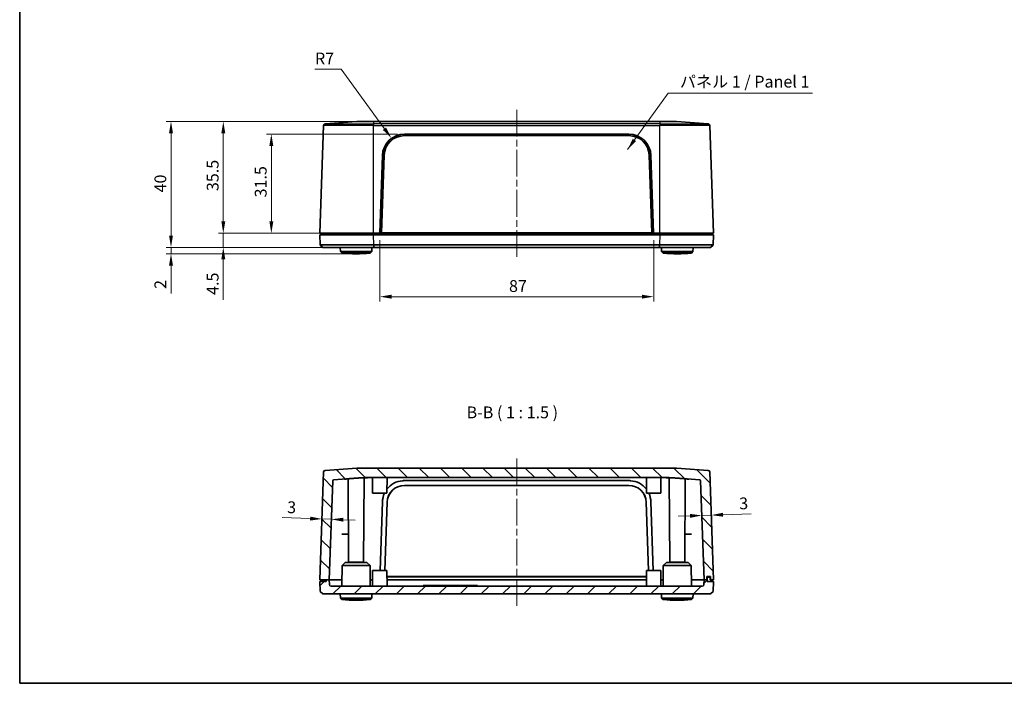
# Model space of a CAD drawing. Units: millimetres. Extents: x 22 to 2799, y 12 to 434.
# Drawn here: x 618 to 931, y 12 to 223 of the extents above; entities that cross this region are included whole.
import ezdxf

# ---------------------------------------------------------------- set-up
doc = ezdxf.new("R2010")
doc.units = ezdxf.units.MM
doc.header["$LTSCALE"] = 1.5
doc.linetypes.add('CHAIN', pattern=[0.3543, 0.2362, -0.0295, 0.0591, -0.0295])
doc.layers.get('Defpoints').update_dxf_attribs({"lineweight": 25})
for name, color, linetype, lineweight in [('Border (ISO)', 7, 'Continuous', 35), ('Centerline (ISO)', 131, 'Continuous', 18), ('Dimension (ISO)', 7, 'Continuous', 18), ('Hatch (ISO)', 1, 'Continuous', 18), ('Symbol (ISO)', 7, 'Continuous', 18), ('Visible (ISO)', 7, 'Continuous', 35), ('Visible Narrow (ISO)', 7, 'Continuous', 25)]:
    doc.layers.add(name, color=color, linetype=linetype, lineweight=lineweight)
doc.styles.add('Note Text (TK)', font='MS PGothic.ttf')
doc.dimstyles.new('Default - Method 1b (TK)', dxfattribs={"dimscale": 1.5, "dimtxt": 2.5, "dimasz": 2.5, "dimexe": 1, "dimexo": 1.5, "dimgap": 1, "dimtad": 1, "dimtoh": 1, "dimrnd": 1e-08, "dimdsep": 46, "dimtxsty": 'Note Text (TK)', "dimcen": 0.09, "dimdle": 5, "dimclrd": 100, "dimclre": 100, "dimclrt": 7, "dimadec": 1, "dimazin": 1, "dimtfac": 1, "dimtmove": 0, "dimatfit": 3, "dimfxl": 1, "dimtolj": 1, "dimlwd": -1, "dimlwe": -1, "dimarcsym": 0})
doc.dimstyles.new('Default - Method 1b (TK)$7', dxfattribs={"dimscale": 1.5, "dimtxt": 2.5, "dimasz": 2.5, "dimexe": 1, "dimexo": 1.5, "dimgap": 1, "dimtad": 1, "dimtoh": 1, "dimrnd": 1e-08, "dimdsep": 46, "dimtxsty": 'Note Text (TK)', "dimcen": 0.09, "dimdle": 5, "dimclrd": 100, "dimclre": 100, "dimclrt": 7, "dimadec": 1, "dimazin": 1, "dimtfac": 1, "dimtmove": 0, "dimatfit": 3, "dimfxl": 1, "dimtolj": 1, "dimlwd": -1, "dimlwe": -1, "dimarcsym": 0})

# ---------------------------------------------------------------- blocks, each defined once
blk = doc.blocks.new('図面枠 tk図枠')
at = {"layer": 'Border (ISO)'}
for p, q in [((14.5, 289), (14.5, 8)), ((14.5, 8), (405.5, 8))]:
    blk.add_line(p, q, dxfattribs=at)
blk = doc.blocks.new('*D21')
at = {"layer": 'Defpoints', "color": 0}
for p in [(698.16, 186.43), (740.43, 186.43), (730.57, 154.93)]:
    blk.add_point(p, dxfattribs=at)
at = {"layer": 'Dimension (ISO)', "color": 100}
for p, q in [((738.18, 186.43), (696.66, 186.43)), ((698.16, 158.68), (698.16, 182.68)), ((728.32, 154.93), (696.66, 154.93))]:
    blk.add_line(p, q, dxfattribs=at)
for points in [[(697.54, 182.68), (698.79, 182.68), (698.16, 186.43)], [(697.54, 158.68), (698.79, 158.68), (698.16, 154.93)]]:
    blk.add_solid(points, dxfattribs=at)
at = {"layer": 'Dimension (ISO)', "color": 7, "insert": (694.79, 166.31), "char_height": 3.75, "attachment_point": 4, "rotation": 90, "style": 'Note Text (TK)'}
blk.add_mtext('\\A1;31.5', dxfattribs=at)
blk = doc.blocks.new('*D22')
at = {"layer": 'Defpoints', "color": 0}
for p in [(682.9, 190.43), (730.57, 190.43), (730.57, 154.93)]:
    blk.add_point(p, dxfattribs=at)
at = {"layer": 'Dimension (ISO)', "color": 100}
for p, q in [((728.32, 190.43), (681.4, 190.43)), ((682.9, 158.68), (682.9, 186.68)), ((728.32, 154.93), (681.4, 154.93))]:
    blk.add_line(p, q, dxfattribs=at)
for points in [[(682.28, 186.68), (683.53, 186.68), (682.9, 190.43)], [(682.28, 158.68), (683.53, 158.68), (682.9, 154.93)]]:
    blk.add_solid(points, dxfattribs=at)
at = {"layer": 'Dimension (ISO)', "color": 7, "insert": (679.53, 168.31), "char_height": 3.75, "attachment_point": 4, "rotation": 90, "style": 'Note Text (TK)'}
blk.add_mtext('\\A1;35.5', dxfattribs=at)
blk = doc.blocks.new('*D23')
at = {"layer": 'Defpoints', "color": 0}
for p in [(730.57, 154.93), (682.9, 150.43), (730.7, 150.43)]:
    blk.add_point(p, dxfattribs=at)
at = {"layer": 'Dimension (ISO)', "color": 100}
for p, q in [((682.9, 158.68), (682.9, 162.43)), ((728.32, 154.93), (681.4, 154.93)), ((682.9, 154.93), (682.9, 150.43)), ((728.45, 150.43), (681.4, 150.43)), ((682.9, 146.68), (682.9, 133.83))]:
    blk.add_line(p, q, dxfattribs=at)
for points in [[(682.28, 158.68), (683.53, 158.68), (682.9, 154.93)], [(682.28, 146.68), (683.53, 146.68), (682.9, 150.43)]]:
    blk.add_solid(points, dxfattribs=at)
at = {"layer": 'Dimension (ISO)', "color": 7, "insert": (679.53, 135.33), "char_height": 3.75, "attachment_point": 4, "rotation": 90, "style": 'Note Text (TK)'}
blk.add_mtext('\\A1;4.5', dxfattribs=at)
blk = doc.blocks.new('*D24')
at = {"layer": 'Defpoints', "color": 0}
for p in [(666.3, 190.43), (730.57, 190.43), (730.07, 150.43)]:
    blk.add_point(p, dxfattribs=at)
at = {"layer": 'Dimension (ISO)', "color": 100}
for p, q in [((728.32, 190.43), (664.8, 190.43)), ((666.3, 154.18), (666.3, 186.68)), ((727.82, 150.43), (664.8, 150.43))]:
    blk.add_line(p, q, dxfattribs=at)
for points in [[(665.67, 186.68), (666.92, 186.68), (666.3, 190.43)], [(665.67, 154.18), (666.92, 154.18), (666.3, 150.43)]]:
    blk.add_solid(points, dxfattribs=at)
at = {"layer": 'Dimension (ISO)', "color": 7, "insert": (662.92, 167.89), "char_height": 3.75, "attachment_point": 4, "rotation": 90, "style": 'Note Text (TK)'}
blk.add_mtext('\\A1;40', dxfattribs=at)
blk = doc.blocks.new('*D25')
at = {"layer": 'Defpoints', "color": 0}
for p in [(730.7, 150.43), (666.3, 148.43), (725.07, 148.43)]:
    blk.add_point(p, dxfattribs=at)
at = {"layer": 'Dimension (ISO)', "color": 100}
for p, q in [((666.3, 154.18), (666.3, 157.93)), ((728.45, 150.43), (664.8, 150.43)), ((666.3, 150.43), (666.3, 148.43)), ((722.82, 148.43), (664.8, 148.43)), ((666.3, 144.68), (666.3, 135.75))]:
    blk.add_line(p, q, dxfattribs=at)
for points in [[(665.67, 154.18), (666.92, 154.18), (666.3, 150.43)], [(665.67, 144.68), (666.92, 144.68), (666.3, 148.43)]]:
    blk.add_solid(points, dxfattribs=at)
at = {"layer": 'Dimension (ISO)', "color": 7, "insert": (662.92, 137.25), "char_height": 3.75, "attachment_point": 4, "rotation": 90, "style": 'Note Text (TK)'}
blk.add_mtext('\\A1;2', dxfattribs=at)
blk = doc.blocks.new('*D26')
at = {"layer": 'Defpoints', "color": 0}
for p in [(736.31, 185.08), (740.43, 179.43)]:
    blk.add_point(p, dxfattribs=at)
at = {"layer": 'Dimension (ISO)', "color": 100}
for p, q in [((712.02, 207.06), (720.29, 207.06)), ((720.29, 207.06), (734.1, 188.11))]:
    blk.add_line(p, q, dxfattribs=at)
blk.add_solid([(734.6, 188.48), (733.59, 187.74), (736.31, 185.08)], dxfattribs=at)
at = {"layer": 'Dimension (ISO)', "color": 7, "insert": (712.02, 210.43), "char_height": 3.75, "attachment_point": 4, "style": 'Note Text (TK)'}
blk.add_mtext('\\A1;R7', dxfattribs=at)
blk = doc.blocks.new('*D27')
at = {"layer": 'Defpoints', "color": 0}
for p in [(732.57, 154.93), (819.57, 154.93), (819.57, 134.78)]:
    blk.add_point(p, dxfattribs=at)
at = {"layer": 'Dimension (ISO)', "color": 100}
for p, q in [((732.57, 152.68), (732.57, 133.28)), ((819.57, 152.68), (819.57, 133.28)), ((736.32, 134.78), (815.82, 134.78))]:
    blk.add_line(p, q, dxfattribs=at)
for points in [[(736.32, 135.41), (736.32, 134.16), (732.57, 134.78)], [(815.82, 135.41), (815.82, 134.16), (819.57, 134.78)]]:
    blk.add_solid(points, dxfattribs=at)
at = {"layer": 'Dimension (ISO)', "color": 7, "insert": (773.64, 138.16), "char_height": 3.75, "attachment_point": 4, "style": 'Note Text (TK)'}
blk.add_mtext('\\A1;87', dxfattribs=at)
blk = doc.blocks.new('*D33')
at = {"layer": 'Defpoints', "color": 0}
for p in [(717.24, 64.08), (714.13, 61.03), (717.13, 60.92)]:
    blk.add_point(p, dxfattribs=at)
at = {"layer": 'Dimension (ISO)', "color": 100}
for p, q in [((710.5, 64.32), (701.58, 64.63)), ((717.24, 64.08), (714.24, 64.19)), ((720.99, 63.95), (724.73, 63.82))]:
    blk.add_line(p, q, dxfattribs=at)
for points in [[(710.52, 64.94), (710.47, 63.69), (714.24, 64.19)], [(721.01, 64.58), (720.97, 63.33), (717.24, 64.08)]]:
    blk.add_solid(points, dxfattribs=at)
at = {"layer": 'Dimension (ISO)', "color": 7, "insert": (703.19, 67.95), "char_height": 3.75, "attachment_point": 4, "rotation": 358, "style": 'Note Text (TK)'}
blk.add_mtext('\\A1;3', dxfattribs=at)
blk = doc.blocks.new('*D34')
at = {"layer": 'Defpoints', "color": 0}
for p in [(837.85, 65.41), (834.99, 61.33), (837.99, 61.44)]:
    blk.add_point(p, dxfattribs=at)
at = {"layer": 'Dimension (ISO)', "color": 100}
for p, q in [((841.6, 65.54), (850.52, 65.85)), ((831.11, 65.18), (827.36, 65.04)), ((834.85, 65.31), (837.85, 65.41))]:
    blk.add_line(p, q, dxfattribs=at)
for points in [[(831.08, 65.8), (831.13, 64.55), (834.85, 65.31)], [(841.58, 66.17), (841.62, 64.92), (837.85, 65.41)]]:
    blk.add_solid(points, dxfattribs=at)
at = {"layer": 'Dimension (ISO)', "color": 7, "insert": (846.73, 69.1), "char_height": 3.75, "attachment_point": 4, "rotation": 2, "style": 'Note Text (TK)'}
blk.add_mtext('\\A1;3', dxfattribs=at)

msp = doc.modelspace()

# ---------------------------------------------------------------- hatches: boundary and pattern name
at = {"layer": 'Hatch (ISO)'}
h = msp.add_hatch(dxfattribs=at)
h.set_pattern_fill('ANSI31', color=256, scale=38.1, angle=90.00021, style=0)
h.set_pattern_definition([(135.0002, (596.5, -4e-07), (-3.36758, -3.36761), [])])
edge = h.paths.add_edge_path()
edge.add_ellipse((836.8724, 79.1001), major_axis=(0.4997, 0.0174), ratio=1, start_angle=0, end_angle=83.657172)
edge.add_line((836.9102, 79.5986), (826.8285, 80.3642))
edge.add_line((826.8285, 80.3642), (725.3079, 80.3642))
edge.add_line((725.3079, 80.3642), (715.2262, 79.5986))
edge.add_ellipse((715.2641, 79.1001), major_axis=(-0.0379, 0.4986), ratio=1, start_angle=0, end_angle=83.657172)
edge.add_line((714.7644, 79.1175), (713.5682, 44.8642))
edge.add_line((713.5682, 44.8642), (715.5682, 44.8642))
edge.add_line((715.5682, 44.8642), (716.5682, 44.8642))
edge.add_line((716.5682, 44.8642), (717.6674, 76.3421))
edge.add_ellipse((717.9673, 76.3316), major_axis=(-0.2998, 0.0105), ratio=1, start_angle=276.34291, end_angle=360, ccw=False)
edge.add_line((717.9445, 76.6307), (727.6031, 77.3642))
edge.add_line((727.6031, 77.3642), (824.5333, 77.3642))
edge.add_line((824.5333, 77.3642), (834.1919, 76.6307))
edge.add_ellipse((834.1692, 76.3316), major_axis=(0.0227, 0.2991), ratio=1, start_angle=276.34291, end_angle=360, ccw=False)
edge.add_line((834.469, 76.3421), (835.5682, 44.8642))
edge.add_line((835.5682, 44.8642), (836.4682, 44.8642))
edge.add_line((836.4682, 44.8642), (836.4682, 45.9642))
edge.add_line((836.4682, 45.9642), (837.5682, 45.9642))
edge.add_line((837.5682, 45.9642), (837.5682, 44.8642))
edge.add_line((837.5682, 44.8642), (838.5682, 44.8642))
edge.add_line((838.5682, 44.8642), (837.3721, 79.1175))
h = msp.add_hatch(dxfattribs=at)
h.set_pattern_fill('ANSI31', color=256, scale=38.1, style=0)
h.set_pattern_definition([(45, (596.5, -4e-07), (-3.3676, 3.3676), [])])
edge = h.paths.add_edge_path()
edge.add_line((714.5079, 40.3642), (837.6285, 40.3642))
edge.add_line((837.6285, 40.3642), (838.4565, 41.1638))
edge.add_line((838.4565, 41.1638), (838.5682, 44.3642))
edge.add_line((838.5682, 44.3642), (836.5682, 44.3642))
edge.add_line((836.5682, 44.3642), (836.5682, 44.8642))
edge.add_line((836.5682, 44.8642), (836.4682, 44.8642))
edge.add_line((836.4682, 44.8642), (835.5682, 44.8642))
edge.add_line((835.5682, 44.8642), (835.5152, 43.3468))
edge.add_ellipse((835.0155, 43.3642), major_axis=(0.4997, -0.0174), ratio=1, start_angle=272, end_angle=360, ccw=False)
edge.add_line((835.0155, 42.8642), (717.1209, 42.8642))
edge.add_ellipse((717.1209, 43.3642), major_axis=(0, -0.5), ratio=1, start_angle=272, end_angle=360, ccw=False)
edge.add_line((716.6212, 43.3468), (716.5682, 44.8642))
edge.add_line((716.5682, 44.8642), (715.5682, 44.8642))
edge.add_line((715.5682, 44.8642), (715.5682, 44.3642))
edge.add_line((715.5682, 44.3642), (713.5682, 44.3642))
edge.add_line((713.5682, 44.3642), (713.68, 41.1638))
edge.add_line((713.68, 41.1638), (714.5079, 40.3642))

# ---------------------------------------------------------------- linework, layer by layer
at = {"layer": 'Centerline (ISO)', "linetype": 'CHAIN', "ltscale": 23.990969}
for p, q in [((776.0682, 194.1751), (776.0682, 147.4746)), ((776.0682, 36.6142), (776.0682, 84.1142))]:
    msp.add_line(p, q, dxfattribs=at)
at = {"layer": 'Visible (ISO)'}
for p, q in [((713.5682, 154.9251), (714.7644, 189.1783)), ((715.2262, 189.6595), (725.3079, 190.4251)), ((725.3079, 190.4251), (730.5682, 190.4251)), ((821.5682, 190.4251), (730.5682, 190.4251)), ((821.5682, 190.4251), (826.8285, 190.4251)), ((826.8285, 190.4251), (836.9102, 189.6595)), ((838.5682, 154.9251), (837.3721, 189.1783)), ((740.4257, 185.9251), (811.7107, 185.9251)), ((740.428, 186.4251), (811.7084, 186.4251)), ((732.5682, 154.9251), (733.4323, 179.6694)), ((733.9297, 179.6552), (733.0682, 154.944)), ((733.1246, 155.0137), (733.9855, 179.7091)), ((818.1509, 179.7091), (819.0118, 155.0137)), ((819.0682, 154.944), (818.2068, 179.6552)), ((818.7041, 179.6694), (819.5682, 154.9251)), ((713.5682, 154.9251), (730.5682, 154.9251)), ((713.5682, 154.4251), (713.68, 151.2246)), ((713.5682, 154.4251), (730.5579, 154.4251)), ((714.0682, 154.4251), (714.0682, 154.9251)), ((730.5579, 154.4251), (821.5786, 154.4251)), ((732.5682, 154.9251), (730.5682, 154.9251)), ((732.5682, 154.9251), (819.5682, 154.9251)), ((732.5689, 154.944), (733.0682, 154.944)), ((733.0682, 154.944), (733.1246, 155.0137)), ((733.0682, 154.944), (819.0682, 154.944)), ((819.0118, 155.0137), (733.1246, 155.0137)), ((819.0682, 154.944), (819.0118, 155.0137)), ((819.0682, 154.944), (819.5676, 154.944)), ((821.5682, 154.9251), (819.5682, 154.9251)), ((821.5682, 154.9251), (838.5682, 154.9251)), ((821.5786, 154.4251), (838.5682, 154.4251)), ((838.0682, 154.4251), (838.0682, 154.9251)), ((838.4565, 151.2246), (838.5682, 154.4251)), ((713.68, 151.2246), (713.7093, 151.1963)), ((713.7093, 151.1963), (713.68, 151.2246)), ((714.5079, 150.4251), (713.7093, 151.1963)), ((720.0909, 149.125), (720.0682, 150.4251)), ((730.0455, 149.125), (730.0682, 150.4251)), ((821.4389, 151.2246), (730.6975, 151.2246)), ((730.6975, 150.4251), (821.4389, 150.4251)), ((822.0909, 149.125), (822.0682, 150.4251)), ((832.0455, 149.125), (832.0682, 150.4251)), ((838.4271, 151.1963), (837.6285, 150.4251)), ((838.4565, 151.2246), (838.4271, 151.1963)), ((720.0909, 149.125), (730.0455, 149.125)), ((720.5996, 148.6251), (720.0909, 149.125)), ((729.5368, 148.6251), (720.5996, 148.6251)), ((729.5368, 148.6251), (730.0455, 149.125)), ((822.0909, 149.125), (832.0455, 149.125)), ((822.5996, 148.6251), (822.0909, 149.125)), ((831.5368, 148.6251), (822.5996, 148.6251)), ((831.5368, 148.6251), (832.0455, 149.125)), ((714.7644, 79.1175), (713.5682, 44.8642)), ((725.3079, 80.3642), (715.2262, 79.5986)), ((826.8285, 80.3642), (725.3079, 80.3642)), ((836.9102, 79.5986), (826.8285, 80.3642)), ((838.5682, 44.8642), (837.3721, 79.1175)), ((716.5682, 44.8642), (717.6674, 76.3421)), ((717.9445, 76.6307), (727.6031, 77.3642)), ((722.6682, 50.4642), (722.5296, 76.9436)), ((727.4682, 50.4642), (727.6086, 77.2764)), ((727.6031, 77.3642), (824.5333, 77.3642)), ((730.2682, 72.3642), (730.242, 77.3642)), ((734.8682, 72.3642), (734.8944, 77.3642)), ((740.428, 76.3642), (811.7084, 76.3642)), ((817.2682, 72.3642), (817.242, 77.3642)), ((821.8682, 72.3642), (821.8944, 77.3642)), ((824.6682, 50.4642), (824.5278, 77.2764)), ((824.5333, 77.3642), (834.1919, 76.6307)), ((829.4682, 50.4642), (829.6069, 76.9436)), ((834.469, 76.3421), (835.5682, 44.8642)), ((734.8682, 72.3642), (730.2682, 72.3642)), ((740.4257, 74.83), (811.7107, 74.83)), ((821.8682, 72.3642), (817.2682, 72.3642)), ((732.673, 47.8642), (733.4323, 69.6085)), ((734.174, 47.8642), (734.929, 69.5247)), ((734.95, 69.5449), (734.1942, 47.8642)), ((817.9422, 47.8642), (817.1865, 69.5449)), ((817.2074, 69.5247), (817.9625, 47.8642)), ((818.7041, 69.6085), (819.4635, 47.8642)), ((720.9945, 59.3642), (722.6216, 59.3642)), ((829.5148, 59.3642), (831.1419, 59.3642)), ((721.6182, 50.3642), (720.613, 49.3643)), ((721.6182, 50.3642), (728.5182, 50.3642)), ((727.4682, 50.4642), (722.6682, 50.4642)), ((728.5182, 50.3642), (729.5235, 49.3643)), ((823.6182, 50.3642), (822.613, 49.3643)), ((823.6182, 50.3642), (830.5182, 50.3642)), ((829.4682, 50.4642), (824.6682, 50.4642)), ((830.5182, 50.3642), (831.5235, 49.3643)), ((720.613, 49.3643), (720.5805, 43.1627)), ((729.5235, 49.3643), (720.613, 49.3643)), ((729.5235, 49.3643), (729.5559, 43.1627)), ((730.2682, 47.8642), (730.242, 42.8642)), ((730.2682, 47.8642), (734.8682, 47.8642)), ((734.8682, 47.8642), (734.8944, 42.8642)), ((817.2682, 47.8642), (817.242, 42.8642)), ((817.2682, 47.8642), (821.8682, 47.8642)), ((821.8682, 47.8642), (821.8944, 42.8642)), ((822.613, 49.3643), (822.5805, 43.1627)), ((831.5235, 49.3643), (822.613, 49.3643)), ((831.5235, 49.3643), (831.5559, 43.1627)), ((713.5682, 44.8642), (716.5682, 44.8642)), ((715.5682, 44.3642), (713.5682, 44.3642)), ((713.5682, 44.3642), (713.68, 41.1638)), ((714.0682, 44.3642), (714.0682, 44.8642)), ((716.5682, 44.8642), (715.5682, 44.8642)), ((715.5682, 44.8642), (715.5682, 44.3642)), ((716.6212, 43.3468), (716.5682, 44.8642)), ((716.5682, 44.8642), (720.5894, 44.8642)), ((720.5894, 44.8642), (716.5682, 44.8642)), ((729.547, 44.8642), (730.0682, 44.8642)), ((730.0682, 44.8642), (729.547, 44.8642)), ((730.0682, 44.8642), (730.2525, 44.8642)), ((730.2525, 44.8642), (730.0682, 44.8642)), ((734.8786, 45.8895), (817.2579, 45.8895)), ((817.2577, 45.8476), (734.8788, 45.8476)), ((734.8839, 44.8642), (817.2525, 44.8642)), ((821.8839, 44.8642), (822.0682, 44.8642)), ((822.0682, 44.8642), (821.8839, 44.8642)), ((822.0682, 44.8642), (822.5894, 44.8642)), ((822.5894, 44.8642), (822.0682, 44.8642)), ((831.547, 44.8642), (835.5682, 44.8642)), ((835.5682, 44.8642), (831.547, 44.8642)), ((835.5682, 44.8642), (835.5152, 43.3468)), ((836.5682, 44.8642), (835.5682, 44.8642)), ((835.5682, 44.8642), (836.4682, 44.8642)), ((836.4682, 44.8642), (836.4682, 45.9642)), ((836.4682, 45.9642), (837.5682, 45.9642)), ((836.4682, 45.6642), (836.5682, 45.6642)), ((837.4682, 45.6642), (836.5682, 45.6642)), ((836.5682, 45.1642), (836.5682, 45.6642)), ((836.5682, 44.8642), (836.5682, 45.1642)), ((836.5682, 44.3642), (836.5682, 44.8642)), ((838.5682, 44.3642), (836.5682, 44.3642)), ((837.4682, 45.6642), (837.4682, 45.1642)), ((837.4682, 45.1642), (837.4682, 44.8642)), ((837.4682, 44.8642), (837.5682, 44.8642)), ((837.5682, 45.9642), (837.5682, 44.8642)), ((837.5682, 44.8642), (838.5682, 44.8642)), ((838.0682, 44.8642), (838.0682, 44.3642)), ((838.4565, 41.1638), (838.5682, 44.3642)), ((713.68, 41.1638), (714.5079, 40.3642)), ((835.0155, 42.8642), (717.1209, 42.8642)), ((747.0063, 43.0142), (746.3682, 43.0142)), ((746.3682, 42.8642), (746.3682, 43.0142)), ((747.0063, 43.0142), (763.0335, 43.0142)), ((763.6717, 43.0142), (763.0335, 43.0142)), ((763.6717, 42.8642), (763.6717, 43.0142)), ((837.6285, 40.3642), (838.4565, 41.1638)), ((714.5079, 40.3642), (837.6285, 40.3642)), ((720.0909, 39.0642), (720.0682, 40.3642)), ((720.0909, 39.0642), (730.0455, 39.0642)), ((720.5996, 38.5642), (720.0909, 39.0642)), ((729.5368, 38.5642), (720.5996, 38.5642)), ((729.5368, 38.5642), (730.0455, 39.0642)), ((730.0455, 39.0642), (730.0682, 40.3642)), ((822.0909, 39.0642), (822.0682, 40.3642)), ((822.0909, 39.0642), (832.0455, 39.0642)), ((822.5996, 38.5642), (822.0909, 39.0642)), ((831.5368, 38.5642), (822.5996, 38.5642)), ((831.5368, 38.5642), (832.0455, 39.0642)), ((832.0455, 39.0642), (832.0682, 40.3642))]:
    msp.add_line(p, q, dxfattribs=at)
for centre, radius, start, end in [((715.2641, 189.1609), 0.5, 94.342828, 178), ((836.8724, 189.1609), 0.5, 2, 85.657172), ((740.428, 179.4251), 7, 90, 178.000008), ((811.7084, 179.4251), 7, 1.999992, 90), ((725.0682, 198.4456), 50.0205, 264.874653, 275.125347), ((827.0682, 198.4456), 50.0205, 264.874653, 275.125347), ((715.2641, 79.1001), 0.5, 94.342828, 178), ((836.8724, 79.1001), 0.5, 2, 85.657172), ((717.9673, 76.3316), 0.3, 94.34291, 178), ((740.428, 69.3642), 7, 94.56199, 142.496542), ((811.7084, 69.3642), 7, 37.503458, 85.43801), ((834.1692, 76.3316), 0.3, 2, 85.65709), ((740.428, 69.3642), 7, 154.623066, 178.000008), ((811.7084, 69.3642), 7, 1.999992, 25.376934), ((717.1209, 43.3642), 0.5, 182, 270), ((720.2805, 43.1642), 0.3, 270, 359.7), ((729.8559, 43.1642), 0.3, 180.3, 270), ((822.2805, 43.1642), 0.3, 270, 359.7), ((831.8559, 43.1642), 0.3, 180.3, 270), ((835.0155, 43.3642), 0.5, 270, 358), ((725.0682, 88.3848), 50.0205, 264.874653, 275.125347), ((827.0682, 88.3848), 50.0205, 264.874653, 275.125347)]:
    msp.add_arc(centre, radius, start, end, dxfattribs=at)
for centre, major_axis, start_param, end_param in [((740.4257, 179.429), (-6.5, 0), 4.71238898, 6.24836068), ((740.4257, 179.4849), (-6.4441, 0), 4.71238898, 6.24836068), ((811.7107, 179.429), (6.5, 0), 0.03482462, 1.57079633), ((811.7107, 179.4849), (6.4441, 0), 0.03482462, 1.57079633), ((740.4257, 69.3333), (-5.5, 0), 4.71238898, 6.24836068), ((740.4257, 69.3542), (-5.479, 0), 4.71238898, 6.24836068), ((811.7107, 69.3542), (5.479, 0), 0.03482462, 1.57079633), ((811.7107, 69.3333), (5.5, 0), 0.03482462, 1.57079633)]:
    msp.add_ellipse(centre, major_axis=major_axis, ratio=0.99939083, start_param=start_param, end_param=end_param, dxfattribs=at)
for points, knots in [([(730.6696, 151.2246), (727.9196, 151.2244), (725.1717, 151.2243), (721.2374, 151.2241), (719.8555, 151.2241), (718.6549, 151.2241), (717.4543, 151.2241), (716.4353, 151.2241), (714.9992, 151.2242), (714.5049, 151.2243), (713.8464, 151.2244), (713.68, 151.2245), (713.68, 151.2246)], [-0.78315054, -0.78315054, -0.78315054, -0.78315054, -0.29894177, -0.29894177, 0, 0, 0, 0.29894177, 0.29894177, 0.54186547, 0.54186547, 0.78315054, 0.78315054, 0.78315054, 0.78315054]), ([(714.5079, 150.4251), (714.5101, 150.4251), (714.6702, 150.4251), (715.2996, 150.4251), (715.7708, 150.4251), (717.1379, 150.4251), (718.1071, 150.4251), (719.2485, 150.4251), (720.3899, 150.4251), (721.7032, 150.4251), (725.4425, 150.4251), (728.0546, 150.4251), (730.671, 150.4251)], [-0.78315054, -0.78315054, -0.78315054, -0.78315054, -0.54186547, -0.54186547, -0.29894177, -0.29894177, 0, 0, 0, 0.29894177, 0.29894177, 0.78315054, 0.78315054, 0.78315054, 0.78315054]), ([(714.5079, 150.4251), (714.5079, 150.4251), (714.5079, 150.4251), (714.5079, 150.4251), (714.5079, 150.4251), (714.5079, 150.4251)], [-0.78478917581, -0.78478917581, -0.78478917581, -0.78478917581, -0.78396985632, -0.78396985632, -0.78315053683, -0.78315053683, -0.78315053683, -0.78315053683]), ([(730.6975, 151.2246), (730.6929, 151.2246), (730.6882, 151.2246), (730.6789, 151.2246), (730.6743, 151.2246), (730.6696, 151.2246)], [-0.78478917581, -0.78478917581, -0.78478917581, -0.78478917581, -0.78396985633, -0.78396985633, -0.78315053684, -0.78315053684, -0.78315053684, -0.78315053684]), ([(730.671, 150.4251), (730.6754, 150.4251), (730.6798, 150.4251), (730.6887, 150.4251), (730.6931, 150.4251), (730.6975, 150.4251)], [0.78315053684, 0.78315053684, 0.78315053684, 0.78315053684, 0.78396985633, 0.78396985633, 0.78478917581, 0.78478917581, 0.78478917581, 0.78478917581]), ([(821.4668, 151.2246), (821.4622, 151.2246), (821.4575, 151.2246), (821.4482, 151.2246), (821.4435, 151.2246), (821.4389, 151.2246)], [0.78315053683, 0.78315053683, 0.78315053683, 0.78315053683, 0.78396985632, 0.78396985632, 0.78478917581, 0.78478917581, 0.78478917581, 0.78478917581]), ([(821.4389, 150.4251), (821.4433, 150.4251), (821.4477, 150.4251), (821.4566, 150.4251), (821.461, 150.4251), (821.4655, 150.4251)], [-0.78478917581, -0.78478917581, -0.78478917581, -0.78478917581, -0.78396985632, -0.78396985632, -0.78315053683, -0.78315053683, -0.78315053683, -0.78315053683]), ([(821.4655, 150.4251), (822.7692, 150.4251), (824.0724, 150.4251), (826.6111, 150.4251), (827.846, 150.4251), (830.4332, 150.4251), (831.7465, 150.4251), (832.888, 150.4251), (834.0294, 150.4251), (834.9985, 150.4251), (836.9744, 150.4251), (837.6242, 150.4251), (837.6285, 150.4251)], [-0.78315054, -0.78315054, -0.78315054, -0.78315054, -0.54186547, -0.54186547, -0.29894177, -0.29894177, 0, 0, 0, 0.29894177, 0.29894177, 0.78315054, 0.78315054, 0.78315054, 0.78315054]), ([(838.4565, 151.2246), (838.4564, 151.2244), (837.7767, 151.2243), (835.7012, 151.2241), (834.6822, 151.2241), (833.4815, 151.2241), (832.2809, 151.2241), (830.899, 151.2241), (828.1769, 151.2242), (826.8777, 151.2243), (824.2075, 151.2244), (822.8372, 151.2245), (821.4668, 151.2246)], [-0.78315054, -0.78315054, -0.78315054, -0.78315054, -0.29894177, -0.29894177, 0, 0, 0, 0.29894177, 0.29894177, 0.54186547, 0.54186547, 0.78315054, 0.78315054, 0.78315054, 0.78315054]), ([(837.6285, 150.4251), (837.6285, 150.4251), (837.6285, 150.4251), (837.6285, 150.4251), (837.6285, 150.4251), (837.6285, 150.4251)], [0.78315053684, 0.78315053684, 0.78315053684, 0.78315053684, 0.78396985633, 0.78396985633, 0.78478917581, 0.78478917581, 0.78478917581, 0.78478917581]), ([(721.3998, 76.8024), (721.3998, 76.8024), (721.4019, 76.8032), (721.4213, 76.8085), (721.4646, 76.818), (721.5751, 76.8363), (721.6398, 76.8458), (721.7993, 76.8667), (721.8966, 76.8783), (722.1192, 76.9029), (722.2454, 76.9159), (722.522, 76.9431), (722.6728, 76.9571), (722.9946, 76.9861), (723.1657, 77.0009), (723.5235, 77.0311), (723.7102, 77.0464), (724.0942, 77.0771), (724.2915, 77.0925), (724.6913, 77.1229), (724.8938, 77.138), (725.2984, 77.167), (725.5005, 77.1811), (725.8982, 77.2073), (726.0939, 77.2195), (726.4729, 77.241), (726.6563, 77.2503), (727.0055, 77.2649), (727.1714, 77.2703), (727.4821, 77.2764), (727.6271, 77.2772), (727.894, 77.2742), (728.016, 77.2704), (728.2339, 77.2593), (728.33, 77.2519), (728.4905, 77.2351), (728.5562, 77.2258), (728.6485, 77.2086), (728.6799, 77.2004), (728.6974, 77.1946), (728.6999, 77.1935), (728.6999, 77.1935)], [1.54486953, 1.54486953, 1.54486953, 1.54486953, 1.55806896, 1.55806896, 1.61762257, 1.61762257, 1.66978558, 1.66978558, 1.72726904, 1.72726904, 1.78671879, 1.78671879, 1.84698745, 1.84698745, 1.90765642, 1.90765642, 1.96854472, 1.96854472, 2.02955418, 2.02955418, 2.09058514, 2.09058514, 2.15152482, 2.15152482, 2.21217439, 2.21217439, 2.27225436, 2.27225436, 2.33151305, 2.33151305, 2.39001505, 2.39001505, 2.44813589, 2.44813589, 2.50575892, 2.50575892, 2.5610686, 2.5610686, 2.60866378, 2.60866378, 2.62359885, 2.62359885, 2.62359885, 2.62359885]), ([(823.4366, 77.1937), (823.4366, 77.1937), (823.4368, 77.1938), (823.4409, 77.1954), (823.4674, 77.2038), (823.5423, 77.2192), (823.5894, 77.227), (823.7125, 77.2428), (823.7922, 77.2506), (823.9801, 77.264), (824.0898, 77.2693), (824.3339, 77.2759), (824.4686, 77.2771), (824.7586, 77.275), (824.9141, 77.2716), (825.243, 77.2607), (825.4166, 77.2532), (825.7786, 77.2348), (825.9671, 77.2239), (826.3539, 77.1999), (826.5524, 77.1867), (826.9533, 77.1589), (827.1557, 77.1443), (827.5585, 77.1144), (827.7589, 77.0991), (828.152, 77.0684), (828.3447, 77.053), (828.717, 77.0224), (828.8966, 77.0073), (829.2379, 76.9776), (829.3997, 76.963), (829.7008, 76.9348), (829.8403, 76.9211), (830.0928, 76.8948), (830.2061, 76.8822), (830.4021, 76.8585), (830.4856, 76.8474), (830.6172, 76.8275), (830.6677, 76.8185), (830.7221, 76.8068), (830.737, 76.8021), (830.7366, 76.8024)], [2.15835538, 2.15835538, 2.15835538, 2.15835538, 2.16212892, 2.16212892, 2.21136555, 2.21136555, 2.25652142, 2.25652142, 2.31003272, 2.31003272, 2.36706937, 2.36706937, 2.4250618, 2.4250618, 2.48335524, 2.48335524, 2.54224385, 2.54224385, 2.60196759, 2.60196759, 2.66238858, 2.66238858, 2.72321759, 2.72321759, 2.78422709, 2.78422709, 2.8452573, 2.8452573, 2.90621449, 2.90621449, 2.96700379, 2.96700379, 3.02748871, 3.02748871, 3.08739724, 3.08739724, 3.14596958, 3.14596958, 3.20073233, 3.20073233, 3.23707746, 3.23707746, 3.23707746, 3.23707746]), ([(720.5629, 59.3642), (720.5895, 59.3642), (720.6215, 59.3642), (720.6924, 59.3642), (720.7307, 59.3642), (720.8088, 59.3642), (720.8477, 59.3642), (720.9051, 59.3642), (720.9248, 59.3642), (720.9619, 59.3642), (720.979, 59.3642), (720.9945, 59.3642)], [0, 0, 0, 0, 0.0117126608, 0.0117126608, 0.0234264699, 0.0234264699, 0.0351466538, 0.0351466538, 0.0417271671, 0.0417271671, 0.0483082696, 0.0483082696, 0.0483082696, 0.0483082696]), ([(831.1419, 59.3642), (831.1695, 59.3642), (831.2023, 59.3642), (831.2745, 59.3642), (831.3132, 59.3642), (831.3913, 59.3642), (831.43, 59.3642), (831.4866, 59.3642), (831.5059, 59.3642), (831.542, 59.3642), (831.5586, 59.3642), (831.5735, 59.3642)], [0, 0, 0, 0, 0.0117328234, 0.0117328234, 0.0234598922, 0.0234598922, 0.0351789626, 0.0351789626, 0.0417441972, 0.0417441972, 0.0483093764, 0.0483093764, 0.0483093764, 0.0483093764])]:
    msp.add_open_spline(points, degree=3, knots=knots, dxfattribs=at)
for points in [[(739.8713, 76.3421), (740.0622, 76.3573), (740.2503, 76.3642), (740.428, 76.3642)], [(811.7084, 76.3642), (811.8861, 76.3642), (812.0742, 76.3573), (812.2652, 76.3421)]]:
    msp.add_open_spline(points, degree=3, dxfattribs=at)
at = {"layer": 'Visible Narrow (ISO)'}
for p, q in [((730.5682, 189.1783), (714.7644, 189.1783)), ((715.2262, 189.6595), (730.5682, 189.6595)), ((730.5682, 190.4251), (730.5682, 189.6595)), ((730.5682, 189.6595), (730.5682, 189.1783)), ((821.5682, 189.6595), (730.5682, 189.6595)), ((730.5682, 154.9251), (730.5682, 189.1783)), ((730.5682, 189.1783), (821.5682, 189.1783)), ((821.5682, 190.4251), (821.5682, 189.6595)), ((821.5682, 189.6595), (836.9102, 189.6595)), ((821.5682, 189.6595), (821.5682, 189.1783)), ((821.5682, 154.9251), (821.5682, 189.1783)), ((837.3721, 189.1783), (821.5682, 189.1783)), ((733.9297, 179.6552), (733.9855, 179.7091)), ((818.2068, 179.6552), (818.1509, 179.7091)), ((730.6696, 151.2246), (730.5579, 154.4251)), ((730.5682, 154.4251), (730.5682, 154.9251)), ((821.5786, 154.4251), (821.4668, 151.2246)), ((821.5682, 154.4251), (821.5682, 154.9251)), ((713.7093, 151.1963), (714.5079, 150.4251)), ((730.671, 150.4251), (730.6696, 151.2246)), ((730.6975, 151.2246), (730.6975, 150.4251)), ((821.4389, 150.4251), (821.4389, 151.2246)), ((821.4668, 151.2246), (821.4655, 150.4251)), ((837.6285, 150.4251), (838.4271, 151.1963))]:
    msp.add_line(p, q, dxfattribs=at)

# ---------------------------------------------------------------- block references
at = {"xscale": 1.5, "yscale": 1.5, "zscale": 1.5}
msp.add_blockref('図面枠 tk図枠', (596.5, 0), dxfattribs=at)

# ---------------------------------------------------------------- texts
at = {"layer": 'Symbol (ISO)', "color": 7, "insert": (827.8933, 200.0304), "char_height": 3.75, "width": 44.649124, "attachment_point": 7, "line_spacing_factor": 1.5, "style": 'Note Text (TK)'}
msp.add_mtext('{パネル 1 / Panel 1}', dxfattribs=at)
at = {"layer": 'Symbol (ISO)', "color": 7, "insert": (760.1604, 94.9892), "char_height": 3.75, "attachment_point": 7, "style": 'Note Text (TK)'}
msp.add_mtext('B-B ( 1 : 1.5 )', dxfattribs=at)

# ---------------------------------------------------------------- dimensions: what is measured, and where the dimension line sits
at = {"layer": 'Dimension (ISO)', "color": 100}
dim = msp.add_radius_dim(center=(740.428, 179.4251), mpoint=(736.3054, 185.0823), dimstyle='Default - Method 1b (TK)', override={"dimtih": 1, "dimdec": 2, "dimcen": 0, "dimtp": 0, "dimtm": 0, "dimtdec": 2, "dimtofl": 0}, dxfattribs=at)
dim.commit()
dim.dimension.update_dxf_attribs({"geometry": '*D26', "text_midpoint": (714.6947, 207.0563), "dimtype": 164})
for base, p1, p2, angle, override, picture, middle in [((666.2999, 190.4251), (730.0682, 150.4251), (730.5682, 190.4251), 90, {"dimtoh": 0, "dimdec": 2, "dimtp": 0, "dimtm": 0, "dimtdec": 2, "dimtofl": 0, "dimatfit": 1}, '*D24', (666.2999, 170.4251)), ((682.9005, 190.4251), (730.5682, 154.9251), (730.5682, 190.4251), 90, {"dimtoh": 0, "dimdec": 2, "dimtp": 0, "dimtm": 0, "dimtdec": 2, "dimtofl": 0, "dimatfit": 1}, '*D22', (682.9005, 172.6751)), ((698.1644, 186.4251), (730.5682, 154.9251), (740.428, 186.4251), 270, {"dimtoh": 0, "dimdec": 2, "dimtp": 0, "dimtm": 0, "dimtdec": 2, "dimtofl": 0, "dimatfit": 1}, '*D21', (698.1644, 170.6751)), ((682.9005, 150.4251), (730.5682, 154.9251), (730.6975, 150.4251), 90, {"dimtoh": 0, "dimdec": 2, "dimtp": 0, "dimtm": 0, "dimtdec": 2, "dimtofl": 1, "dimatfit": 1}, '*D23', (682.9005, 138.3782)), ((666.2999, 148.4251), (730.6975, 150.4251), (725.0682, 148.4251), 90, {"dimtoh": 0, "dimdec": 2, "dimtp": 0, "dimtm": 0, "dimtdec": 2, "dimtofl": 1, "dimatfit": 1}, '*D25', (666.2999, 138.3384)), ((819.5682, 134.7825), (732.5682, 154.9251), (819.5682, 154.9251), 180, {"dimtoh": 0, "dimdec": 2, "dimtp": 0, "dimtm": 0, "dimtdec": 2, "dimtofl": 0, "dimatfit": 1}, '*D27', (776.0682, 134.7825)), ((717.2394, 64.083), (714.1327, 61.029), (717.1291, 60.9244), 178, {"dimtoh": 0, "dimdec": 2, "dimse1": 1, "dimse2": 1, "dimtp": 0, "dimtm": 0, "dimtdec": 2, "dimtofl": 1, "dimatfit": 1}, '*D33', (704.1625, 64.5396)), ((837.8507, 65.4109), (834.993, 61.335), (837.9894, 61.4396), 182, {"dimtoh": 0, "dimdec": 2, "dimse1": 1, "dimse2": 1, "dimtp": 0, "dimtm": 0, "dimtdec": 2, "dimtofl": 1, "dimatfit": 1}, '*D34', (847.9312, 65.7629))]:
    dim = msp.add_linear_dim(base=base, p1=p1, p2=p2, angle=angle, dimstyle='Default - Method 1b (TK)', override=override, dxfattribs=at)
    dim.commit()
    dim.dimension.update_dxf_attribs({"geometry": picture, "text_midpoint": middle, "dimtype": 160})

# ---------------------------------------------------------------- leaders
at = {"layer": 'Symbol (ISO)', "color": 100, "annotation_type": 0, "has_hookline": 1, "hookline_direction": 0, "text_width": 42.081}
msp.add_leader([(811.2637, 181.5186), (824.1433, 199.4054), (827.8933, 199.4054)], dimstyle='Default - Method 1b (TK)$7', override={"dimgap": 0, "dimtad": 1}, dxfattribs=at)

doc.saveas('drawing.dxf')
